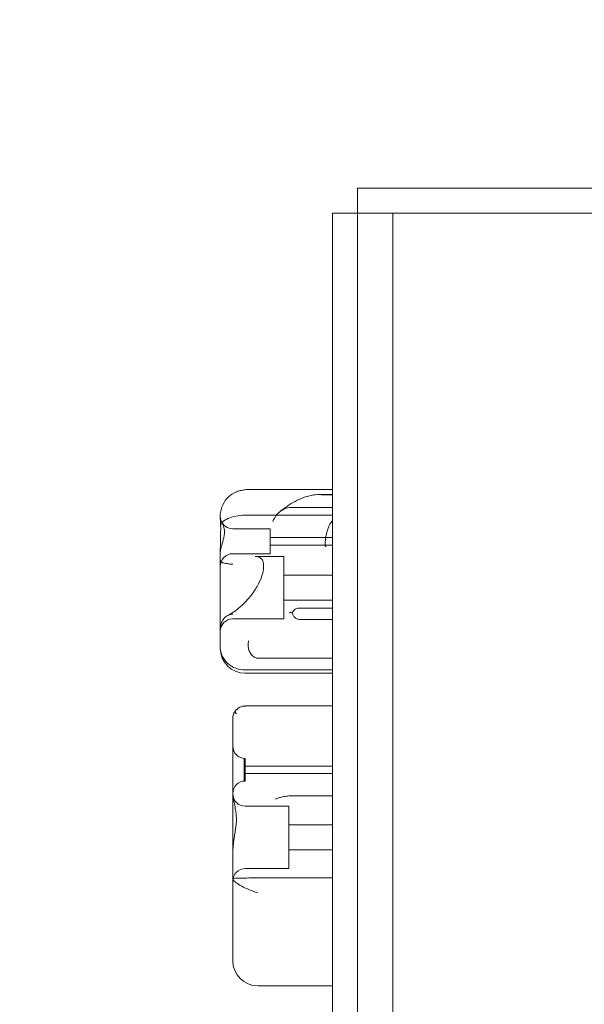
# Model space of a CAD drawing. Units: millimetres. Extents: x -6520 to 700, y -851 to 6369.
# Drawn here: x -4365 to -4139, y 3762 to 4157 of the extents above; entities that cross this region are included whole.
import ezdxf

# ---------------------------------------------------------------- set-up
doc = ezdxf.new("R2010")
doc.units = ezdxf.units.MM

# ---------------------------------------------------------------- blocks, each defined once
blk = doc.blocks.new('A$C28422410')
at = {"color": 0, "linetype": 'Continuous', "lineweight": 0}
for p, q in [((-4230.12, 4089), (-3570.12, 4089)), ((-4230.12, 4089), (-4230.12, 4079)), ((-4240.12, 4079), (-4240.12, 3419)), ((-4230.12, 4079), (-4240.12, 4079)), ((-4230.12, 3419), (-4230.12, 4079)), ((-4230.12, 4079), (-4215.98, 4079)), ((-4230.12, 4079), (-4230.12, 3419)), ((-4215.98, 4079), (-4215.98, 3419)), ((-3570.12, 4079), (-4215.98, 4079)), ((-4240.12, 3968.36), (-4273.1, 3968.36)), ((-4245.32, 3966.35), (-4240.12, 3966.35)), ((-4240.12, 3966.26), (-4244.2, 3966.26)), ((-4240.12, 3961.17), (-4255.79, 3961.17)), ((-4285.12, 3957.47), (-4285.12, 3957.92)), ((-4285.12, 3957.26), (-4285.12, 3957.47)), ((-4240.12, 3958.04), (-4275.12, 3958.04)), ((-4280.12, 3952.61), (-4265.12, 3952.61)), ((-4265.12, 3952.61), (-4265.12, 3946.83)), ((-4265.12, 3949.11), (-4240.12, 3949.11)), ((-4265.12, 3946.83), (-4265.12, 3942.61)), ((-4265.12, 3946.11), (-4240.12, 3946.11)), ((-4285.12, 3940.67), (-4285.12, 3943.09)), ((-4285.12, 3912.36), (-4285.12, 3940.67)), ((-4280.12, 3942.61), (-4265.12, 3942.61)), ((-4271.18, 3941.5), (-4259.62, 3941.5)), ((-4259.62, 3916.5), (-4259.62, 3941.5)), ((-4259.62, 3934), (-4240.12, 3934)), ((-4259.62, 3924), (-4240.12, 3924)), ((-4240.12, 3920.86), (-4253.34, 3920.86)), ((-4280.12, 3916.5), (-4259.62, 3916.5)), ((-4240.12, 3916.21), (-4252.68, 3916.21)), ((-4285.12, 3908.24), (-4285.12, 3912.36)), ((-4285.12, 3905.25), (-4285.12, 3908.24)), ((-4285.12, 3904.74), (-4285.12, 3905.25)), ((-4270.65, 3900.76), (-4240.12, 3900.76)), ((-4240.12, 3900.74), (-4269.55, 3900.74)), ((-4240.12, 3896.05), (-4275.12, 3896.05)), ((-4275.12, 3894.74), (-4240.12, 3894.74)), ((-4240.12, 3881.65), (-4274.13, 3881.65)), ((-4280.12, 3876.3), (-4280.12, 3876.63)), ((-4280.12, 3859.17), (-4280.12, 3876.3)), ((-4280.12, 3812.4), (-4280.12, 3859.17)), ((-4275.62, 3853.97), (-4275.62, 3860.59)), ((-4275.12, 3860.59), (-4275.62, 3860.59)), ((-4240.12, 3857.59), (-4275.62, 3857.59)), ((-4275.12, 3853.64), (-4275.12, 3860.59)), ((-4240.12, 3854.59), (-4275.62, 3854.59)), ((-4275.62, 3851.59), (-4275.62, 3853.97)), ((-4275.12, 3851.59), (-4275.12, 3853.64)), ((-4275.12, 3851.59), (-4275.62, 3851.59)), ((-4240.12, 3845.65), (-4255.87, 3845.65)), ((-4257.62, 3841.5), (-4275.12, 3841.5)), ((-4257.62, 3822.18), (-4257.62, 3841.5)), ((-4240.12, 3834), (-4257.62, 3834)), ((-4240.12, 3824), (-4257.62, 3824)), ((-4257.62, 3816.5), (-4257.62, 3822.18)), ((-4257.62, 3816.5), (-4275.12, 3816.5)), ((-4280.12, 3793.62), (-4280.12, 3812.4)), ((-4240.12, 3812.76), (-4270.12, 3812.76)), ((-4280.12, 3779.53), (-4280.12, 3793.62)), ((-4240.12, 3769.53), (-4270.12, 3769.53))]:
    blk.add_line(p, q, dxfattribs=at)
for centre, radius, start, end in [((-4204.56, 4058.95), 2265.64, 94.02814, 179.49855), ((-4280.12, 3957.61), 5, 201.3679, 270), ((-4280.12, 3937.61), 5, 90, 180), ((-4280.12, 3911.5), 5, 90, 180), ((-4275.12, 3904.74), 10, 180, 270), ((-4275.12, 3876.65), 5, 133.5272, 155.0202), ((-4275.12, 3865.59), 5, 180, 270), ((-4275.12, 3846.59), 5, 90, 180), ((-4275.12, 3846.5), 5, 180, 270), ((-4275.12, 3811.5), 5, 90, 180), ((-4270.12, 3779.53), 10, 180, 270)]:
    blk.add_arc(centre, radius, start, end, dxfattribs=at)
blk.add_ellipse((-4255.09, 3852.56), major_axis=(1.14, 6.88), ratio=0.561749, start_param=3.223583, end_param=3.234297, dxfattribs=at)
for points, knots in [([(-4284.06, 3962.26), (-4283.54, 3963.44), (-4282.8, 3964.48), (-4281, 3966.16), (-4280.01, 3966.8), (-4278.35, 3967.52), (-4277.75, 3967.72), (-4276.47, 3968.05), (-4275.79, 3968.17), (-4275.12, 3968.24)], [0, 0, 0, 0, 3.905064, 3.905064, 7.464647, 7.464647, 9.363254, 9.363254, 11.451585, 11.451585, 11.451585, 11.451585]), ([(-4245.32, 3966.35), (-4246.42, 3966.35), (-4247.52, 3966.22), (-4249.71, 3965.78), (-4250.79, 3965.46), (-4252.96, 3964.65), (-4254.03, 3964.16), (-4256.16, 3963.03), (-4257.22, 3962.4), (-4259.3, 3960.99), (-4260.32, 3960.22), (-4261.32, 3959.4)], [-2.206741, -2.206741, -2.206741, -2.206741, -2.0387576, -2.0387576, -1.8707742, -1.8707742, -1.7027908, -1.7027908, -1.5348074, -1.5348074, -1.3668241, -1.3668241, -1.3668241, -1.3668241]), ([(-4244.2, 3966.26), (-4244.3, 3966.26), (-4244.4, 3966.25), (-4244.56, 3966.24), (-4244.62, 3966.23), (-4244.67, 3966.22)], [0, 0, 0, 0, 0.2993654, 0.2993654, 0.5031364, 0.5031364, 0.5031364, 0.5031364]), ([(-4284.06, 3962.26), (-4284.07, 3962.23), (-4284.09, 3962.2), (-4284.25, 3961.84), (-4284.38, 3961.51), (-4284.56, 3960.99), (-4284.63, 3960.78), (-4284.76, 3960.35), (-4284.81, 3960.13), (-4284.92, 3959.69), (-4284.96, 3959.48), (-4285.03, 3959.06), (-4285.06, 3958.86), (-4285.1, 3958.5), (-4285.11, 3958.32), (-4285.12, 3958.07), (-4285.12, 3958), (-4285.12, 3957.92)], [74.360302, 74.360302, 74.360302, 74.360302, 74.449336, 74.449336, 75.49059, 75.49059, 76.1514, 76.1514, 76.81221, 76.81221, 77.47302, 77.47302, 78.133831, 78.133831, 78.746588, 78.746588, 78.998007, 78.998007, 78.998007, 78.998007]), ([(-4261.32, 3959.4), (-4261.68, 3959.1), (-4262.02, 3958.77), (-4263.08, 3957.56), (-4263.67, 3956.57), (-4264.12, 3955.49), (-4264.12, 3955.49), (-4264.12, 3955.49)], [4.522032, 4.522032, 4.522032, 4.522032, 5.98431, 5.98431, 9.477152, 9.477152, 9.491019, 9.491019, 9.491019, 9.491019]), ([(-4257.37, 3961.09), (-4258.32, 3960.99), (-4259.22, 3960.7), (-4260.5, 3960.01), (-4260.92, 3959.72), (-4261.32, 3959.4)], [0, 0, 0, 0, 2.916878, 2.916878, 4.522032, 4.522032, 4.522032, 4.522032]), ([(-4285.12, 3957.47), (-4285.12, 3957.4), (-4285.12, 3957.32), (-4285.1, 3957.09), (-4285.08, 3956.93), (-4285.03, 3956.6), (-4284.99, 3956.45), (-4284.86, 3955.99), (-4284.74, 3955.71), (-4284.51, 3955.17), (-4284.36, 3954.88), (-4284.08, 3954.26), (-4283.94, 3953.94), (-4283.71, 3953.26), (-4283.62, 3952.9), (-4283.49, 3952.15), (-4283.46, 3951.75), (-4283.46, 3951.35), (-4283.46, 3950.94), (-4283.49, 3950.51), (-4283.62, 3949.59), (-4283.71, 3949.11), (-4283.94, 3948.13), (-4284.08, 3947.63), (-4284.36, 3946.65), (-4284.51, 3946.17), (-4284.74, 3945.33), (-4284.86, 3944.9), (-4284.99, 3944.28), (-4285.03, 3944.07), (-4285.08, 3943.67), (-4285.1, 3943.48), (-4285.12, 3943.23), (-4285.12, 3943.16), (-4285.12, 3943.09)], [51.102005, 51.102005, 51.102005, 51.102005, 51.358338, 51.358338, 51.999223, 51.999223, 52.640108, 52.640108, 53.921878, 53.921878, 55.424755, 55.424755, 56.927633, 56.927633, 58.43051, 58.43051, 59.933387, 59.933387, 59.933387, 61.436264, 61.436264, 62.939142, 62.939142, 64.442019, 64.442019, 65.944896, 65.944896, 67.226666, 67.226666, 67.867552, 67.867552, 68.508437, 68.508437, 68.764769, 68.764769, 68.764769, 68.764769]), ([(-4284.97, 3954.12), (-4285.02, 3954.7), (-4285.05, 3955.25), (-4285.1, 3956.33), (-4285.12, 3956.84), (-4285.12, 3957.26), (-4285.12, 3957.26), (-4285.12, 3957.26)], [-4.59273, -4.59273, -4.59273, -4.59273, -2.494992, -2.494992, 0, 0, 0.009231, 0.009231, 0.009231, 0.009231]), ([(-4275.12, 3958.04), (-4276.4, 3958.04), (-4277.68, 3957.92), (-4280.06, 3957.46), (-4281.15, 3957.13), (-4283, 3956.27), (-4283.74, 3955.77), (-4284.55, 3954.91), (-4284.76, 3954.6), (-4284.93, 3954.23), (-4284.95, 3954.17), (-4284.97, 3954.12)], [15.985748, 15.985748, 15.985748, 15.985748, 19.849857, 19.849857, 23.732206, 23.732206, 27.66162, 27.66162, 29.819321, 29.819321, 30.19716, 30.19716, 30.19716, 30.19716]), ([(-4285.12, 3943.18), (-4285.11, 3944.14), (-4285.1, 3945.13), (-4285.05, 3947.21), (-4285.03, 3948.28), (-4284.98, 3950.71), (-4284.96, 3952), (-4284.97, 3953.47), (-4284.97, 3953.81), (-4284.97, 3954.12)], [0.467423, 0.467423, 0.467423, 0.467423, 3.450883, 3.450883, 6.699568, 6.699568, 11.026645, 11.026645, 12.365377, 12.365377, 12.365377, 12.365377]), ([(-4241.22, 3954.43), (-4241.73, 3953.42), (-4242.12, 3952.35), (-4242.71, 3950.16), (-4242.92, 3949.02), (-4243.11, 3947.35), (-4243.15, 3946.84), (-4243.15, 3946.16), (-4243.13, 3945.95), (-4243.06, 3945.72), (-4243.03, 3945.66), (-4242.97, 3945.58), (-4242.94, 3945.55), (-4242.87, 3945.5), (-4242.83, 3945.49), (-4242.75, 3945.47), (-4242.7, 3945.47), (-4242.66, 3945.47)], [0.302177, 0.302177, 0.302177, 0.302177, 3.715505, 3.715505, 7.159686, 7.159686, 9.061544, 9.061544, 10.645641, 10.645641, 11.536914, 11.536914, 12.169866, 12.169866, 12.699762, 12.699762, 13.330079, 13.330079, 13.330079, 13.330079]), ([(-4285.12, 3942.72), (-4285.12, 3942.72), (-4285.12, 3942.73), (-4285.12, 3942.88), (-4285.12, 3943.03), (-4285.12, 3943.18)], [-0.0107483, -0.0107483, -0.0107483, -0.0107483, 0, 0, 0.4674229, 0.4674229, 0.4674229, 0.4674229]), ([(-4285.12, 3940.67), (-4285.12, 3940.46), (-4285.1, 3940.25), (-4285.03, 3939.97), (-4285, 3939.88), (-4284.94, 3939.72), (-4284.9, 3939.64), (-4284.81, 3939.5), (-4284.76, 3939.43), (-4284.64, 3939.31), (-4284.58, 3939.25), (-4284.37, 3939.11), (-4284.21, 3939.04), (-4284, 3938.99), (-4283.95, 3938.98), (-4283.9, 3938.97)], [46.999754, 46.999754, 46.999754, 46.999754, 47.76662, 47.76662, 48.150053, 48.150053, 48.533486, 48.533486, 48.965004, 48.965004, 49.396522, 49.396522, 50.259559, 50.259559, 50.534057, 50.534057, 50.534057, 50.534057]), ([(-4282.16, 3917.89), (-4281.36, 3918.29), (-4280.53, 3918.78), (-4278.84, 3919.93), (-4277.98, 3920.59), (-4276.31, 3922.03), (-4275.5, 3922.81), (-4274, 3924.42), (-4273.31, 3925.24), (-4272.07, 3926.84), (-4271.53, 3927.63), (-4270.58, 3929.13), (-4270.17, 3929.84), (-4269.16, 3931.81), (-4268.65, 3933.05), (-4268.03, 3935.14), (-4267.86, 3936.03), (-4267.72, 3937.53), (-4267.75, 3938.16), (-4267.92, 3939.25), (-4268.07, 3939.69), (-4268.52, 3940.52), (-4268.84, 3940.83), (-4269.72, 3941.33), (-4270.35, 3941.5), (-4271.18, 3941.5)], [-1.732389, -1.732389, -1.732389, -1.732389, -1.530555, -1.530555, -1.322805, -1.322805, -1.118337, -1.118337, -0.925659, -0.925659, -0.749979, -0.749979, -0.592555, -0.592555, -0.311109, -0.311109, -0.080682, -0.080682, 0.12637, 0.12637, 0.338973, 0.338973, 0.625391, 0.625391, 0.934852, 0.934852, 0.934852, 0.934852]), ([(-4280.12, 3938.47), (-4280.12, 3938.47), (-4280.12, 3938.47), (-4280.66, 3938.43), (-4281.19, 3938.46), (-4282.16, 3938.59), (-4282.59, 3938.68), (-4283.33, 3938.85), (-4283.64, 3938.93), (-4283.9, 3938.97)], [-0.005124, -0.005124, -0.005124, -0.005124, 0, 0, 1.616366, 1.616366, 3.107483, 3.107483, 4.493906, 4.493906, 4.493906, 4.493906]), ([(-4253.34, 3920.86), (-4253.77, 3920.86), (-4254.18, 3920.8), (-4254.92, 3920.51), (-4255.24, 3920.31), (-4255.78, 3919.82), (-4256, 3919.54), (-4256.18, 3919.23)], [0, 0, 0, 0, 1.270611, 1.270611, 2.423404, 2.423404, 3.542483, 3.542483, 3.542483, 3.542483]), ([(-4283.85, 3916.43), (-4284.25, 3915.86), (-4284.56, 3915.22), (-4285, 3913.85), (-4285.12, 3913.11), (-4285.12, 3912.37), (-4285.12, 3912.37), (-4285.12, 3912.36)], [0.101454, 0.101454, 0.101454, 0.101454, 2.240839, 2.240839, 4.543945, 4.543945, 4.556795, 4.556795, 4.556795, 4.556795]), ([(-4283.85, 3916.43), (-4283.6, 3916.78), (-4283.31, 3917.09), (-4282.72, 3917.57), (-4282.45, 3917.74), (-4282.16, 3917.89)], [0.076847, 0.076847, 0.076847, 0.076847, 1.37727, 1.37727, 2.347841, 2.347841, 2.347841, 2.347841]), ([(-4282.16, 3917.89), (-4282.01, 3917.96), (-4281.85, 3918.03), (-4281.19, 3918.28), (-4280.66, 3918.38), (-4280.12, 3918.41), (-4280.12, 3918.41), (-4280.12, 3918.41)], [2.347841, 2.347841, 2.347841, 2.347841, 2.858544, 2.858544, 4.46424, 4.46424, 4.469329, 4.469329, 4.469329, 4.469329]), ([(-4256.18, 3919.23), (-4256.61, 3919.17), (-4257, 3919.1), (-4257.37, 3919.02), (-4257.37, 3919.02), (-4257.37, 3919.02)], [1.257826, 1.257826, 1.257826, 1.257826, 2.958397, 2.958397, 2.96557, 2.96557, 2.96557, 2.96557]), ([(-4256.18, 3919.23), (-4256.18, 3919.08), (-4256.17, 3918.92), (-4256.09, 3918.37), (-4255.96, 3917.98), (-4255.55, 3917.33), (-4255.3, 3917.07), (-4254.69, 3916.64), (-4254.34, 3916.48), (-4253.55, 3916.26), (-4253.11, 3916.21), (-4252.68, 3916.21)], [1.274709, 1.274709, 1.274709, 1.274709, 1.67118, 1.67118, 2.690644, 2.690644, 3.573642, 3.573642, 4.498759, 4.498759, 5.520937, 5.520937, 5.520937, 5.520937]), ([(-4285.12, 3905.25), (-4285.12, 3905.24), (-4285.12, 3905.23), (-4285.12, 3904.6), (-4285.05, 3903.98), (-4284.77, 3902.75), (-4284.57, 3902.15), (-4283.79, 3900.48), (-4283.04, 3899.49), (-4281.19, 3897.83), (-4280.1, 3897.17), (-4277.7, 3896.28), (-4276.41, 3896.05), (-4275.12, 3896.05)], [-0.019605, -0.019605, -0.019605, -0.019605, 0, 0, 2.037378, 2.037378, 4.078635, 4.078635, 7.992543, 7.992543, 11.889173, 11.889173, 15.776597, 15.776597, 15.776597, 15.776597]), ([(-4270.42, 3900.8), (-4270.92, 3900.9), (-4271.42, 3901.12), (-4272.32, 3901.78), (-4272.72, 3902.22), (-4273.38, 3903.25), (-4273.63, 3903.84), (-4273.93, 3905.02), (-4274, 3905.58), (-4273.99, 3906.7), (-4273.91, 3907.25), (-4273.76, 3907.76), (-4273.76, 3907.76), (-4273.76, 3907.77)], [0, 0, 0, 0, 1.947477, 1.947477, 3.891884, 3.891884, 5.842712, 5.842712, 7.534281, 7.534281, 9.221315, 9.221315, 9.230609, 9.230609, 9.230609, 9.230609]), ([(-4269.91, 3900.74), (-4269.96, 3900.75), (-4270.01, 3900.75), (-4270.1, 3900.75), (-4270.15, 3900.75), (-4270.25, 3900.76), (-4270.3, 3900.76), (-4270.4, 3900.76), (-4270.45, 3900.76), (-4270.55, 3900.76), (-4270.6, 3900.76), (-4270.65, 3900.76)], [32.631548, 32.631548, 32.631548, 32.631548, 32.963763, 32.963763, 33.295978, 33.295978, 33.628194, 33.628194, 33.960409, 33.960409, 34.292624, 34.292624, 34.292624, 34.292624]), ([(-4270.42, 3900.8), (-4270.36, 3900.79), (-4270.29, 3900.78), (-4270.13, 3900.76), (-4270.02, 3900.75), (-4269.79, 3900.74), (-4269.67, 3900.74), (-4269.55, 3900.74)], [13.480719, 13.480719, 13.480719, 13.480719, 13.870788, 13.870788, 14.419754, 14.419754, 15.031596, 15.031596, 15.031596, 15.031596]), ([(-4275.12, 3881.62), (-4275.12, 3881.62), (-4275.12, 3881.62), (-4275.5, 3881.63), (-4275.87, 3881.59), (-4276.61, 3881.43), (-4276.97, 3881.3), (-4277.77, 3880.92), (-4278.19, 3880.63), (-4278.56, 3880.27)], [-0.006779, -0.006779, -0.006779, -0.006779, 0, 0, 1.203499, 1.203499, 2.414445, 2.414445, 4.026991, 4.026991, 4.026991, 4.026991]), ([(-4274.13, 3881.65), (-4274.22, 3881.65), (-4274.3, 3881.65), (-4274.47, 3881.65), (-4274.56, 3881.64), (-4274.73, 3881.64), (-4274.81, 3881.64), (-4274.99, 3881.63), (-4275.07, 3881.63), (-4275.24, 3881.62), (-4275.33, 3881.62), (-4275.41, 3881.62)], [1.01610544, 1.01610544, 1.01610544, 1.01610544, 1.02409491, 1.02409491, 1.03208438, 1.03208438, 1.04007385, 1.04007385, 1.04806332, 1.04806332, 1.0560528, 1.0560528, 1.0560528, 1.0560528]), ([(-4279.65, 3878.76), (-4279.77, 3878.49), (-4279.87, 3878.22), (-4280.06, 3877.52), (-4280.11, 3877.09), (-4280.12, 3876.65), (-4280.12, 3876.64), (-4280.12, 3876.63)], [-2.445139, -2.445139, -2.445139, -2.445139, -1.458178, -1.458178, 0, 0, 0.045574, 0.045574, 0.045574, 0.045574]), ([(-4279.33, 3879.34), (-4279.36, 3879.29), (-4279.4, 3879.24), (-4279.51, 3879.05), (-4279.58, 3878.9), (-4279.65, 3878.76)], [-3.1809448, -3.1809448, -3.1809448, -3.1809448, -2.9826799, -2.9826799, -2.4451395, -2.4451395, -2.4451395, -2.4451395]), ([(-4278.56, 3880.27), (-4278.66, 3880.18), (-4278.75, 3880.08), (-4279.02, 3879.78), (-4279.19, 3879.57), (-4279.33, 3879.34)], [4.026991, 4.026991, 4.026991, 4.026991, 4.446378, 4.446378, 5.289431, 5.289431, 5.289431, 5.289431]), ([(-4278.68, 3878.47), (-4278.68, 3878.48), (-4278.68, 3878.48), (-4278.92, 3878.78), (-4279.14, 3879.07), (-4279.33, 3879.34)], [-2.101105, -2.101105, -2.101105, -2.101105, -2.085366, -2.085366, -0.256416, -0.256416, -0.256416, -0.256416]), ([(-4280.12, 3846.44), (-4280.12, 3846.44), (-4280.12, 3846.43), (-4280.12, 3845.28), (-4279.82, 3843.95), (-4279.31, 3841.62), (-4279.13, 3840.8), (-4278.87, 3839.28), (-4278.77, 3838.58), (-4278.7, 3837.63), (-4278.69, 3837.4), (-4278.68, 3837.17)], [-28.112217, -28.112217, -28.112217, -28.112217, -28.100322, -28.100322, -21.537377, -21.537377, -18.270092, -18.270092, -15.75342, -15.75342, -14.955793, -14.955793, -14.955793, -14.955793]), ([(-4255.91, 3845.65), (-4256.26, 3845.65), (-4256.61, 3845.65), (-4257.69, 3845.61), (-4258.41, 3845.55), (-4259.81, 3845.34), (-4260.49, 3845.2), (-4261.33, 3844.97), (-4261.53, 3844.9), (-4262.21, 3844.68), (-4262.67, 3844.5), (-4263.09, 3844.29), (-4263.09, 3844.29), (-4263.1, 3844.29)], [0.042301, 0.042301, 0.042301, 0.042301, 1.093424, 1.093424, 3.306912, 3.306912, 5.526901, 5.526901, 6.249427, 6.249427, 8.047178, 8.047178, 8.055814, 8.055814, 8.055814, 8.055814]), ([(-4278.68, 3835.53), (-4278.67, 3835.82), (-4278.66, 3836.09), (-4278.66, 3836.63), (-4278.67, 3836.9), (-4278.68, 3837.17)], [34.534329, 34.534329, 34.534329, 34.534329, 35.480393, 35.480393, 36.426457, 36.426457, 36.426457, 36.426457]), ([(-4278.68, 3835.53), (-4278.68, 3835.45), (-4278.68, 3835.37), (-4278.72, 3834.68), (-4278.77, 3834.07), (-4279.03, 3831.87), (-4279.32, 3830.26), (-4279.88, 3826.58), (-4280.12, 3824.56), (-4280.12, 3822.58), (-4280.12, 3822.57), (-4280.12, 3822.57)], [-13.13311, -13.13311, -13.13311, -13.13311, -12.87425, -12.87425, -10.890897, -10.890897, -5.971664, -5.971664, 0, 0, 0.011981, 0.011981, 0.011981, 0.011981]), ([(-4270.12, 3812.76), (-4271.32, 3812.76), (-4272.51, 3812.75), (-4274.78, 3812.74), (-4275.83, 3812.73), (-4277.72, 3812.69), (-4278.5, 3812.66), (-4279.41, 3812.59), (-4279.67, 3812.56), (-4280.03, 3812.49), (-4280.12, 3812.45), (-4280.12, 3812.4), (-4280.12, 3812.4), (-4280.12, 3812.4)], [16.507453, 16.507453, 16.507453, 16.507453, 20.125804, 20.125804, 23.892099, 23.892099, 27.985547, 27.985547, 30.48736, 30.48736, 33.014907, 33.014907, 33.030415, 33.030415, 33.030415, 33.030415]), ([(-4280.12, 3812.2), (-4280.12, 3812.2), (-4280.12, 3812.2), (-4280.11, 3811.94), (-4279.93, 3811.7), (-4279.36, 3811.25), (-4279.1, 3811.07), (-4278.78, 3810.87)], [-58.605643, -58.605643, -58.605643, -58.605643, -58.556576, -58.556576, -54.147566, -54.147566, -51.538379, -51.538379, -51.538379, -51.538379]), ([(-4278.78, 3810.87), (-4278.17, 3810.41), (-4277.39, 3809.91), (-4275.57, 3808.93), (-4274.55, 3808.45), (-4272.39, 3807.56), (-4271.26, 3807.14), (-4270.12, 3806.78), (-4270.12, 3806.78), (-4270.12, 3806.78)], [0.206315, 0.206315, 0.206315, 0.206315, 3.921003, 3.921003, 7.545754, 7.545754, 11.125371, 11.125371, 11.13701, 11.13701, 11.13701, 11.13701])]:
    blk.add_open_spline(points, degree=3, knots=knots, dxfattribs=at)
for points in [[(-4275.12, 3968.24), (-4274.46, 3968.31), (-4273.77, 3968.36), (-4273.1, 3968.36)], [(-4255.79, 3961.17), (-4256.35, 3961.17), (-4256.88, 3961.14), (-4257.37, 3961.09)], [(-4240.12, 3955.77), (-4240.54, 3955.41), (-4240.91, 3954.96), (-4241.22, 3954.43)]]:
    blk.add_open_spline(points, degree=3, dxfattribs=at)

msp = doc.modelspace()

# ---------------------------------------------------------------- block references
msp.add_blockref('A$C28422410', (0, 0))

doc.saveas('drawing.dxf')
